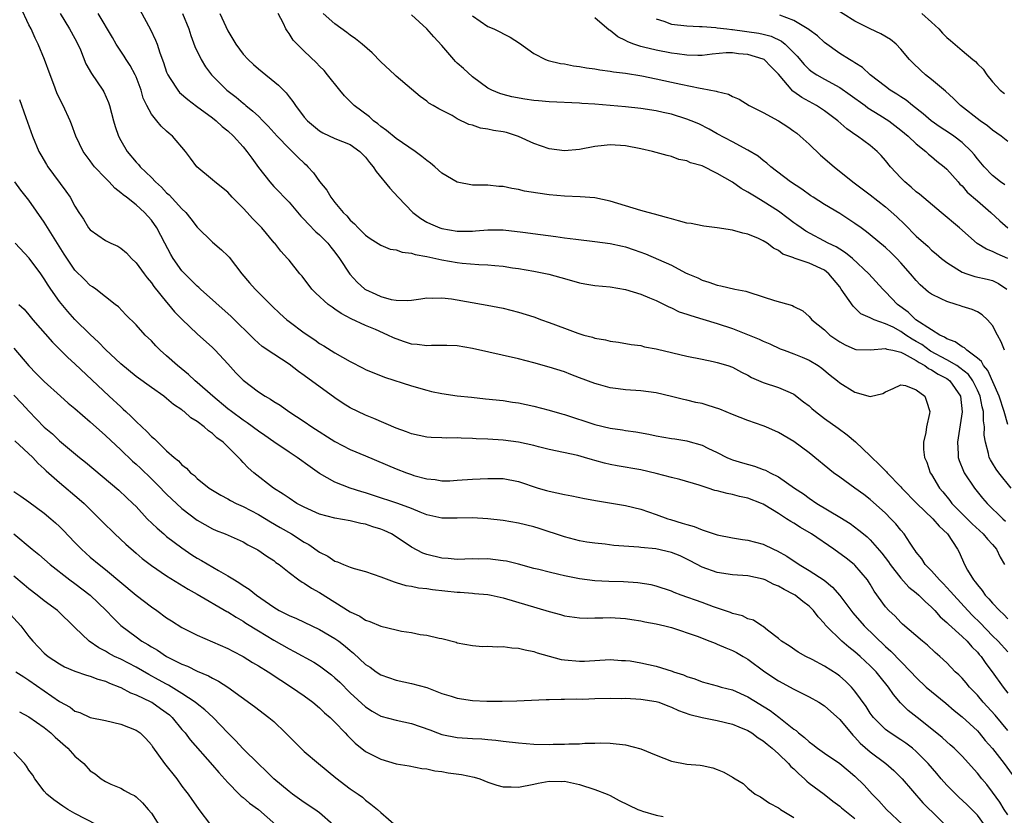
# Model space of a CAD drawing. Units: inches. Extents: x 2559000 to 2562000, y 1548000 to 1551000.
# Drawn here: x 2560576 to 2560705, y 1548714 to 1548818 of the extents above; entities that cross this region are included whole.
import ezdxf

# ---------------------------------------------------------------- set-up
doc = ezdxf.new("R2010")
doc.units = ezdxf.units.IN
doc.header["$MEASUREMENT"] = 0
doc.layers.add('LD25591548_2ft', color=73, linetype='Continuous')

msp = doc.modelspace()

# ---------------------------------------------------------------- linework, layer by layer
at = {"layer": 'LD25591548_2ft'}
for points, elevation in [([(2560705, 1548725.3), (2560703.31, 1548727.31), (2560701.78, 1548729), (2560701, 1548729.93), (2560699.97, 1548731), (2560699.54, 1548731.54), (2560699, 1548732.16), (2560698.58, 1548732.58), (2560698.11, 1548733), (2560697, 1548734.16), (2560696.09, 1548735), (2560695.5, 1548735.5), (2560694.48, 1548736.48), (2560693.84, 1548737), (2560691.23, 1548739.23), (2560691, 1548739.44), (2560690.24, 1548740.24), (2560689.43, 1548741), (2560689, 1548741.49), (2560687.52, 1548743.52), (2560687, 1548744.43), (2560686.78, 1548744.78), (2560686.62, 1548745), (2560685, 1548746.91), (2560684.9, 1548747), (2560683.83, 1548747.83), (2560682.23, 1548749), (2560679.3, 1548751), (2560677.86, 1548751.86), (2560677, 1548752.4), (2560676.61, 1548752.61), (2560676.05, 1548753), (2560675, 1548753.69), (2560673.22, 1548754.78), (2560673, 1548754.9), (2560672.77, 1548755), (2560671, 1548755.68), (2560669.9, 1548755.9), (2560669, 1548756.15), (2560668.27, 1548756.27), (2560667, 1548756.63), (2560666.69, 1548756.69), (2560665.79, 1548757), (2560664.64, 1548757.36), (2560662.1, 1548758.1), (2560661, 1548758.37), (2560659, 1548758.91), (2560657, 1548759.37), (2560653.89, 1548759.89), (2560653, 1548760.07), (2560652.25, 1548760.25), (2560651, 1548760.62), (2560650.69, 1548760.69), (2560649.65, 1548761), (2560648.76, 1548761.24), (2560645, 1548762.04), (2560643.63, 1548762.37), (2560643, 1548762.55), (2560641, 1548762.99), (2560639, 1548763.26), (2560637, 1548763.39), (2560635.45, 1548763.45), (2560635, 1548763.49), (2560633.52, 1548763.52), (2560633, 1548763.56), (2560631.54, 1548763.54), (2560631, 1548763.55), (2560629.6, 1548763.6), (2560629, 1548763.64), (2560627, 1548764.09), (2560626.36, 1548764.36), (2560625, 1548764.84), (2560622.09, 1548766.09), (2560621, 1548766.52), (2560619, 1548767.48), (2560618.06, 1548768.06), (2560617, 1548768.79), (2560613, 1548771.72), (2560612.23, 1548772.23), (2560611, 1548773.19), (2560609, 1548774.48), (2560607.51, 1548775.51), (2560607, 1548775.94), (2560606.45, 1548776.45), (2560603.43, 1548779.43), (2560599.43, 1548783), (2560599.22, 1548783.22), (2560599, 1548783.38), (2560597.36, 1548785), (2560597, 1548785.41), (2560595.86, 1548787), (2560595.54, 1548787.54), (2560594.75, 1548789), (2560593.7, 1548791), (2560593, 1548792.01), (2560592.12, 1548793), (2560591, 1548794.01), (2560589.74, 1548795), (2560589.31, 1548795.31), (2560589, 1548795.6), (2560588.21, 1548796.21), (2560587.49, 1548797), (2560587, 1548797.49), (2560585.58, 1548799), (2560585.32, 1548799.32), (2560585, 1548799.77), (2560584.47, 1548800.47), (2560584.09, 1548801), (2560583.13, 1548803), (2560582.56, 1548804.56), (2560582.38, 1548805), (2560581.46, 1548807), (2560581.29, 1548807.29), (2560580.65, 1548808.65), (2560580.25, 1548809.75), (2560579.77, 1548811), (2560579.05, 1548813), (2560578.21, 1548815), (2560577.81, 1548815.81), (2560577.28, 1548817), (2560577, 1548817.55), (2560575.89, 1548819.89)], 7112), ([(2560705, 1548802.31), (2560704.1, 1548803), (2560703, 1548803.77), (2560702.34, 1548804.34), (2560701.38, 1548805), (2560698.79, 1548807), (2560697.9, 1548807.9), (2560696.85, 1548808.85), (2560695, 1548810.39), (2560694.23, 1548811), (2560693.59, 1548811.59), (2560692.56, 1548812.56), (2560692.12, 1548813), (2560691, 1548814.38), (2560690.4, 1548815), (2560689.63, 1548815.63), (2560688.37, 1548816.37), (2560687, 1548817.01), (2560685, 1548818.01), (2560681.95, 1548819.95)], 7086), ([(2560581.06, 1548819), (2560582.31, 1548817), (2560583, 1548815.77), (2560583.4, 1548815), (2560583.72, 1548814.28), (2560584.45, 1548812.45), (2560585.16, 1548811.16), (2560586.65, 1548809), (2560586.78, 1548808.78), (2560587.4, 1548807.4), (2560587.52, 1548807), (2560588.03, 1548805), (2560588.25, 1548804.25), (2560588.7, 1548803), (2560589, 1548802.44), (2560589.85, 1548801), (2560591, 1548799.61), (2560591.3, 1548799.3), (2560591.52, 1548799), (2560593, 1548797.58), (2560593.56, 1548797), (2560594.31, 1548796.31), (2560595, 1548795.6), (2560595.33, 1548795.33), (2560597, 1548793.47), (2560597.5, 1548793), (2560598.18, 1548792.18), (2560599, 1548791.11), (2560601, 1548789.12), (2560602.15, 1548788.15), (2560603, 1548787.34), (2560603.16, 1548787.16), (2560604.85, 1548785), (2560605.82, 1548783.82), (2560606.56, 1548783), (2560608.78, 1548780.78), (2560609.81, 1548779.81), (2560610.71, 1548779), (2560611, 1548778.77), (2560613, 1548777.28), (2560614.37, 1548776.37), (2560615, 1548775.9), (2560615.57, 1548775.57), (2560617, 1548774.67), (2560619, 1548773.53), (2560620.69, 1548772.69), (2560621, 1548772.51), (2560623.48, 1548771.48), (2560627, 1548770.35), (2560629, 1548769.78), (2560629.64, 1548769.64), (2560631, 1548769.36), (2560633, 1548769.07), (2560634.86, 1548768.86), (2560636.68, 1548768.68), (2560639, 1548768.44), (2560640.23, 1548768.23), (2560641, 1548768.12), (2560643, 1548767.69), (2560645, 1548767.18), (2560646.68, 1548766.68), (2560647, 1548766.6), (2560651, 1548765.32), (2560653, 1548764.83), (2560654.6, 1548764.6), (2560655, 1548764.53), (2560656.35, 1548764.35), (2560658.05, 1548764.05), (2560659, 1548763.84), (2560661, 1548763.48), (2560661.43, 1548763.43), (2560663, 1548763.17), (2560663.14, 1548763.14), (2560665, 1548762.61), (2560665.78, 1548762.21), (2560667, 1548761.64), (2560668.23, 1548761), (2560668.77, 1548760.77), (2560669, 1548760.68), (2560670.29, 1548760.29), (2560671.86, 1548759.86), (2560673, 1548759.44), (2560673.32, 1548759.32), (2560673.9, 1548759), (2560675, 1548758.45), (2560677.1, 1548757), (2560678.25, 1548756.25), (2560679, 1548755.68), (2560680.01, 1548755), (2560683, 1548753.21), (2560684.35, 1548752.35), (2560685.51, 1548751.51), (2560686.1, 1548751), (2560686.6, 1548750.61), (2560687, 1548750.25), (2560688.51, 1548748.51), (2560689.38, 1548747.38), (2560689.62, 1548747), (2560691, 1548745.23), (2560692.06, 1548744.06), (2560693, 1548743.31), (2560693.36, 1548743), (2560694.17, 1548742.17), (2560695, 1548741.44), (2560695.42, 1548741), (2560696.16, 1548740.16), (2560697, 1548739.45), (2560697.21, 1548739.21), (2560699, 1548737.62), (2560699.65, 1548737), (2560700.27, 1548736.27), (2560701, 1548735.56), (2560701.25, 1548735.25), (2560701.49, 1548735), (2560702.09, 1548734.09), (2560702.94, 1548733), (2560704.38, 1548731), (2560705, 1548730.2)], 7110), ([(2560705, 1548735.59), (2560703.71, 1548737), (2560703, 1548737.7), (2560701.38, 1548739.38), (2560700.36, 1548740.36), (2560699.74, 1548741), (2560697.91, 1548743), (2560697.5, 1548743.5), (2560696.53, 1548744.53), (2560696.05, 1548745), (2560695, 1548746.19), (2560694.17, 1548747), (2560693.73, 1548747.73), (2560693, 1548748.63), (2560692.86, 1548748.86), (2560692.74, 1548749), (2560692.2, 1548749.8), (2560691.43, 1548751), (2560691, 1548751.49), (2560690.34, 1548752.34), (2560689.71, 1548753), (2560689, 1548753.7), (2560687, 1548755.49), (2560686.15, 1548756.15), (2560685, 1548756.99), (2560683, 1548758.41), (2560682.2, 1548759), (2560679, 1548761.61), (2560677, 1548763.07), (2560675, 1548764.26), (2560673.33, 1548765), (2560673, 1548765.14), (2560671, 1548765.83), (2560669, 1548766.63), (2560667.32, 1548767.32), (2560665.81, 1548767.81), (2560665, 1548768.03), (2560664.2, 1548768.2), (2560663, 1548768.5), (2560662.57, 1548768.57), (2560661, 1548768.97), (2560659, 1548769.44), (2560657, 1548769.71), (2560655, 1548769.83), (2560654.02, 1548769.98), (2560653, 1548770.08), (2560651.47, 1548770.53), (2560651, 1548770.65), (2560649, 1548771.42), (2560647.84, 1548771.84), (2560647, 1548772.18), (2560645, 1548772.82), (2560643, 1548773.37), (2560641, 1548773.89), (2560635, 1548775.26), (2560633, 1548775.57), (2560631.62, 1548775.62), (2560631, 1548775.62), (2560629.62, 1548775.62), (2560629, 1548775.58), (2560627.76, 1548775.76), (2560627, 1548775.81), (2560626.12, 1548776.12), (2560625, 1548776.49), (2560624.64, 1548776.64), (2560623.92, 1548777), (2560622.29, 1548777.71), (2560621, 1548778.25), (2560619.13, 1548779.13), (2560617.81, 1548779.81), (2560617, 1548780.4), (2560616.62, 1548780.62), (2560616.13, 1548781), (2560614.49, 1548782.49), (2560613.99, 1548783), (2560612.7, 1548784.7), (2560612.42, 1548785), (2560611, 1548786.78), (2560610.82, 1548787), (2560609.94, 1548787.94), (2560609.13, 1548789), (2560609.06, 1548789.06), (2560607.43, 1548791), (2560606.22, 1548792.22), (2560605.54, 1548793), (2560605, 1548793.57), (2560603.58, 1548795), (2560603, 1548795.65), (2560601.31, 1548797), (2560601, 1548797.29), (2560598.93, 1548799), (2560598.1, 1548800.1), (2560597.47, 1548801), (2560595.76, 1548803), (2560595.33, 1548803.33), (2560595, 1548803.64), (2560594.28, 1548804.28), (2560593.71, 1548805), (2560593, 1548805.87), (2560592.41, 1548807), (2560591.94, 1548807.94), (2560591.66, 1548809), (2560591, 1548810.76), (2560590.89, 1548811), (2560590.22, 1548812.22), (2560589.69, 1548813), (2560589.44, 1548813.44), (2560588.4, 1548815), (2560587.9, 1548815.9), (2560586.05, 1548819)], 7108), ([(2560591.5, 1548819.5), (2560592.91, 1548816.91), (2560593.55, 1548815.55), (2560593.75, 1548815), (2560594.1, 1548813.9), (2560594.6, 1548812.6), (2560595, 1548811.37), (2560595.15, 1548811), (2560595.47, 1548810.53), (2560596.45, 1548809), (2560596.7, 1548808.7), (2560597.76, 1548807.76), (2560598.9, 1548806.9), (2560601, 1548805.37), (2560601.49, 1548805), (2560602.27, 1548804.27), (2560603, 1548803.68), (2560603.73, 1548803), (2560605, 1548801.6), (2560605.5, 1548801), (2560606.12, 1548800.12), (2560607, 1548798.9), (2560608.47, 1548797), (2560609, 1548796.42), (2560609.71, 1548795.71), (2560610.35, 1548795), (2560611, 1548794.36), (2560612.54, 1548792.54), (2560613, 1548792.09), (2560613.52, 1548791.52), (2560614.5, 1548790.5), (2560615, 1548790.1), (2560616.08, 1548789), (2560616.47, 1548788.47), (2560617, 1548787.83), (2560617.62, 1548787), (2560618.94, 1548784.94), (2560619.91, 1548783.91), (2560620.91, 1548783), (2560621, 1548782.94), (2560622.36, 1548782.36), (2560623, 1548782.03), (2560624.36, 1548781.64), (2560625, 1548781.55), (2560626.49, 1548781.51), (2560627, 1548781.56), (2560628.25, 1548781.75), (2560629, 1548781.84), (2560629.8, 1548781.8), (2560631, 1548781.88), (2560632.25, 1548781.75), (2560636.92, 1548780.92), (2560639, 1548780.49), (2560641, 1548779.99), (2560643, 1548779.38), (2560644.01, 1548779), (2560645, 1548778.65), (2560647, 1548777.88), (2560648.77, 1548777.23), (2560649.54, 1548777), (2560650.7, 1548776.7), (2560651, 1548776.59), (2560652.38, 1548776.38), (2560653, 1548776.18), (2560654.06, 1548776.06), (2560655.75, 1548775.75), (2560657, 1548775.61), (2560657.47, 1548775.47), (2560659, 1548775.21), (2560659.16, 1548775.16), (2560663, 1548774.24), (2560665, 1548773.83), (2560666.46, 1548773.54), (2560667, 1548773.41), (2560668.39, 1548773), (2560669, 1548772.79), (2560670.15, 1548772.15), (2560671, 1548771.76), (2560671.47, 1548771.47), (2560673, 1548770.81), (2560675, 1548770.15), (2560676.52, 1548769.48), (2560677, 1548769.28), (2560678.29, 1548768.29), (2560679, 1548767.73), (2560679.38, 1548767.38), (2560679.86, 1548767), (2560681, 1548766.11), (2560682.82, 1548764.82), (2560683.96, 1548763.96), (2560685.06, 1548763.06), (2560687, 1548761.23), (2560687.22, 1548761), (2560688.14, 1548760.14), (2560689.12, 1548759.12), (2560689.21, 1548759), (2560691, 1548757.15), (2560691.13, 1548757), (2560693.09, 1548755), (2560695.18, 1548753), (2560696.01, 1548752.02), (2560697.11, 1548751), (2560698.41, 1548749), (2560698.61, 1548748.61), (2560699.33, 1548747), (2560699.71, 1548746.29), (2560700.48, 1548745), (2560700.73, 1548744.73), (2560701, 1548744.34), (2560701.63, 1548743.63), (2560702.03, 1548743), (2560702.52, 1548742.52), (2560703, 1548741.94), (2560703.88, 1548741), (2560704.47, 1548740.46), (2560705, 1548739.9)], 7106), ([(2560597.06, 1548819), (2560597.88, 1548817), (2560598.16, 1548816.16), (2560598.7, 1548814.7), (2560599.5, 1548813), (2560600.07, 1548812.07), (2560600.88, 1548811), (2560602.87, 1548809), (2560604.07, 1548808.07), (2560605, 1548807.29), (2560605.17, 1548807.17), (2560605.35, 1548807), (2560606.27, 1548806.27), (2560607, 1548805.59), (2560607.58, 1548805), (2560608.28, 1548804.28), (2560609.43, 1548803), (2560611, 1548801.38), (2560611.41, 1548801), (2560612.19, 1548800.19), (2560613, 1548799.44), (2560613.24, 1548799.24), (2560613.48, 1548799), (2560614.18, 1548798.18), (2560615, 1548797.07), (2560615.93, 1548795.93), (2560616.48, 1548795), (2560617, 1548794.3), (2560618.08, 1548793), (2560618.57, 1548792.57), (2560619, 1548792.01), (2560619.55, 1548791.55), (2560620.03, 1548791), (2560621, 1548790.07), (2560621.63, 1548789.63), (2560623, 1548788.76), (2560624.24, 1548788.24), (2560625, 1548788.12), (2560625.81, 1548787.81), (2560627, 1548787.69), (2560627.51, 1548787.51), (2560629, 1548787.27), (2560631, 1548786.83), (2560633, 1548786.46), (2560633.62, 1548786.38), (2560635.8, 1548786.2), (2560637, 1548786.17), (2560637.93, 1548786.07), (2560639, 1548785.99), (2560640.2, 1548785.8), (2560641, 1548785.7), (2560643, 1548785.36), (2560644.96, 1548784.96), (2560646.53, 1548784.53), (2560647, 1548784.37), (2560649, 1548783.8), (2560649.67, 1548783.67), (2560651, 1548783.48), (2560653, 1548783.28), (2560655, 1548782.93), (2560657, 1548782.32), (2560658.12, 1548781.88), (2560659, 1548781.51), (2560660.67, 1548780.67), (2560661, 1548780.55), (2560662.03, 1548780.03), (2560663, 1548779.73), (2560663.53, 1548779.53), (2560665.1, 1548779.09), (2560667, 1548778.51), (2560669, 1548777.84), (2560672.47, 1548776.47), (2560673, 1548776.21), (2560673.85, 1548775.85), (2560675.21, 1548775.21), (2560675.75, 1548775), (2560677, 1548774.55), (2560678.11, 1548774.11), (2560679, 1548773.72), (2560680.19, 1548773), (2560680.67, 1548772.67), (2560681.76, 1548771.76), (2560682.72, 1548771), (2560683, 1548770.76), (2560685, 1548769.54), (2560687, 1548768.98), (2560688.63, 1548769.37), (2560689, 1548769.58), (2560689.99, 1548769.99), (2560691, 1548770.47), (2560691.61, 1548770.39), (2560693, 1548769.85), (2560694.14, 1548769), (2560694.37, 1548768.37), (2560694.78, 1548767), (2560694.75, 1548766.75), (2560694.35, 1548765), (2560694.25, 1548764.25), (2560693.95, 1548763), (2560693.95, 1548762.05), (2560694.07, 1548761), (2560694.38, 1548760.38), (2560694.84, 1548759), (2560695, 1548758.77), (2560696.06, 1548757), (2560696.49, 1548756.49), (2560697.39, 1548755.39), (2560697.68, 1548755), (2560699, 1548753.63), (2560700.31, 1548752.31), (2560701.77, 1548751), (2560702.32, 1548750.32), (2560703, 1548749.61), (2560703.51, 1548749), (2560703.99, 1548747.99), (2560704.57, 1548747)], 7104), ([(2560601.95, 1548819), (2560603, 1548816.76), (2560603.67, 1548815.67), (2560604.06, 1548815), (2560605, 1548813.71), (2560605.64, 1548813), (2560606.35, 1548812.35), (2560607, 1548811.77), (2560609.64, 1548809.64), (2560610.26, 1548809), (2560610.64, 1548808.64), (2560611, 1548808.14), (2560611.52, 1548807.52), (2560611.85, 1548807), (2560613, 1548805.49), (2560613.42, 1548805), (2560615, 1548803.68), (2560615.42, 1548803.42), (2560617, 1548802.7), (2560619, 1548801.88), (2560620.27, 1548801), (2560621, 1548800.24), (2560621.53, 1548799.53), (2560622.02, 1548799), (2560622.38, 1548798.38), (2560624.19, 1548796.19), (2560625.27, 1548795), (2560627.2, 1548793), (2560628.23, 1548792.23), (2560629, 1548791.77), (2560629.51, 1548791.51), (2560630.7, 1548791), (2560631, 1548790.9), (2560633, 1548790.56), (2560635, 1548790.57), (2560635.4, 1548790.6), (2560637, 1548790.75), (2560639, 1548790.75), (2560641.55, 1548790.45), (2560643.87, 1548790.13), (2560645.88, 1548789.88), (2560647, 1548789.7), (2560648.48, 1548789.52), (2560651, 1548789.24), (2560653, 1548788.95), (2560654.6, 1548788.6), (2560655, 1548788.52), (2560656.15, 1548788.15), (2560657.63, 1548787.63), (2560661, 1548786.14), (2560662.86, 1548785.14), (2560663.16, 1548785), (2560664.46, 1548784.46), (2560665, 1548784.17), (2560665.91, 1548783.91), (2560667, 1548783.53), (2560667.44, 1548783.44), (2560669.31, 1548783), (2560670.72, 1548782.72), (2560671, 1548782.64), (2560673, 1548782.01), (2560674.48, 1548781.52), (2560676.84, 1548780.84), (2560677, 1548780.74), (2560678.18, 1548780.18), (2560679, 1548779.43), (2560679.35, 1548779), (2560681, 1548777.68), (2560681.73, 1548777), (2560683, 1548776.12), (2560683.72, 1548775.72), (2560685, 1548775.13), (2560685.11, 1548775.11), (2560687.05, 1548775.05), (2560689, 1548775.23), (2560689.15, 1548775.15), (2560689.95, 1548775), (2560691, 1548774.75), (2560691.45, 1548774.55), (2560693, 1548773.67), (2560693.39, 1548773.39), (2560694.14, 1548773), (2560694.62, 1548772.62), (2560695, 1548772.46), (2560695.89, 1548771.89), (2560697, 1548771.3), (2560697.18, 1548771.18), (2560697.41, 1548771), (2560698.81, 1548769), (2560699.03, 1548766.97), (2560698.41, 1548763), (2560698.51, 1548761.49), (2560698.51, 1548761), (2560698.62, 1548760.62), (2560699.19, 1548759.19), (2560699.28, 1548759), (2560700.62, 1548757), (2560701.69, 1548755.69), (2560702.29, 1548755), (2560704.33, 1548753), (2560704.69, 1548752.69)], 7102), ([(2560705.41, 1548757), (2560703.8, 1548759), (2560703.48, 1548759.48), (2560703, 1548760.24), (2560702.71, 1548760.71), (2560702.56, 1548761), (2560702.47, 1548761.53), (2560702.06, 1548763), (2560701.91, 1548763.91), (2560701.95, 1548765), (2560701.8, 1548765.8), (2560701.8, 1548767), (2560701.62, 1548767.62), (2560701.37, 1548769), (2560701, 1548769.81), (2560700.4, 1548771), (2560699.83, 1548771.83), (2560698.73, 1548772.73), (2560698.3, 1548773), (2560697, 1548773.77), (2560694.89, 1548774.89), (2560693.74, 1548775.74), (2560693, 1548776.17), (2560692.46, 1548776.46), (2560691.65, 1548777), (2560691, 1548777.46), (2560689.99, 1548778.01), (2560689, 1548778.48), (2560687.49, 1548779), (2560687.14, 1548779.14), (2560687, 1548779.25), (2560685.78, 1548779.78), (2560684.75, 1548780.75), (2560683.73, 1548782.27), (2560683.21, 1548783), (2560683, 1548783.28), (2560681.59, 1548785), (2560681, 1548785.46), (2560679, 1548786.4), (2560677.05, 1548787.05), (2560677, 1548787.08), (2560675.57, 1548787.57), (2560675, 1548788.03), (2560674.33, 1548788.33), (2560673.5, 1548789), (2560673, 1548789.32), (2560672.37, 1548789.63), (2560671, 1548790.2), (2560670.33, 1548790.33), (2560669, 1548790.72), (2560667, 1548791.01), (2560665.24, 1548791.24), (2560665, 1548791.25), (2560663.56, 1548791.56), (2560663, 1548791.64), (2560661.94, 1548791.94), (2560661, 1548792.18), (2560660.37, 1548792.37), (2560658.8, 1548792.8), (2560657.98, 1548793), (2560657, 1548793.28), (2560653, 1548794.51), (2560651, 1548794.91), (2560649.06, 1548795.06), (2560647, 1548795.14), (2560645, 1548795.32), (2560643.52, 1548795.52), (2560641.8, 1548795.8), (2560641, 1548796), (2560640.13, 1548796.13), (2560639, 1548796.41), (2560638.43, 1548796.43), (2560637, 1548796.59), (2560636.57, 1548796.57), (2560635, 1548796.6), (2560633, 1548796.99), (2560631, 1548798.14), (2560630.06, 1548799), (2560629.48, 1548799.48), (2560629, 1548799.8), (2560628.35, 1548800.35), (2560627.51, 1548801), (2560625, 1548802.68), (2560623.74, 1548803.74), (2560623, 1548804.27), (2560622.6, 1548804.6), (2560622.05, 1548805), (2560621.52, 1548805.52), (2560619.52, 1548807), (2560618.26, 1548808.26), (2560617.63, 1548809), (2560616.05, 1548811), (2560615.58, 1548811.58), (2560615, 1548812.15), (2560614.59, 1548812.59), (2560613, 1548814.08), (2560612.06, 1548815), (2560611.53, 1548815.54), (2560611, 1548816.41), (2560610.74, 1548816.74), (2560610.6, 1548817), (2560610.28, 1548817.72), (2560609.59, 1548819)], 7100), ([(2560705, 1548765.32), (2560704.5, 1548767), (2560703.86, 1548769), (2560702.37, 1548772.37), (2560701.8, 1548773), (2560701.54, 1548773.54), (2560701, 1548773.98), (2560699.64, 1548775), (2560699.33, 1548775.33), (2560699, 1548775.47), (2560698.12, 1548776.12), (2560697, 1548776.52), (2560696.72, 1548776.72), (2560696.09, 1548777), (2560695, 1548777.67), (2560692.97, 1548779), (2560691.97, 1548779.97), (2560690.57, 1548781), (2560689, 1548782.66), (2560688.63, 1548783), (2560686.82, 1548785), (2560684.69, 1548787), (2560683.76, 1548787.76), (2560683, 1548788.2), (2560682.52, 1548788.52), (2560681.51, 1548789), (2560678.56, 1548790.56), (2560677.95, 1548791), (2560677.41, 1548791.41), (2560677, 1548791.68), (2560676.25, 1548792.25), (2560675, 1548793.17), (2560673, 1548794.45), (2560672.06, 1548795), (2560671.41, 1548795.41), (2560671, 1548795.69), (2560670.14, 1548796.14), (2560669, 1548796.98), (2560667, 1548798.13), (2560665, 1548799.1), (2560663.5, 1548799.5), (2560663, 1548799.75), (2560661.96, 1548799.96), (2560661, 1548800.34), (2560660.45, 1548800.45), (2560658.53, 1548801), (2560657, 1548801.34), (2560655, 1548801.73), (2560653, 1548801.86), (2560652.22, 1548801.78), (2560651, 1548801.62), (2560649, 1548801.23), (2560647, 1548801.06), (2560645, 1548801.33), (2560643, 1548802.03), (2560641, 1548802.96), (2560639.45, 1548803.45), (2560639, 1548803.54), (2560637.75, 1548803.75), (2560637, 1548803.92), (2560636.03, 1548804.03), (2560635, 1548804.41), (2560634.5, 1548804.5), (2560633, 1548805.26), (2560632.32, 1548805.68), (2560630.57, 1548806.57), (2560629.86, 1548807), (2560629.3, 1548807.3), (2560629, 1548807.57), (2560628.16, 1548808.16), (2560627, 1548809.11), (2560625, 1548810.82), (2560624.83, 1548811), (2560623, 1548812.7), (2560621.86, 1548813.86), (2560620.57, 1548815), (2560619.71, 1548815.71), (2560619, 1548816.17), (2560618.54, 1548816.54), (2560617, 1548817.68), (2560615.45, 1548819)], 7098), ([(2560704.57, 1548775), (2560704.12, 1548776.12), (2560703.64, 1548777), (2560703, 1548778.26), (2560702.34, 1548779), (2560701.63, 1548779.63), (2560701, 1548780.01), (2560700.32, 1548780.32), (2560699, 1548780.74), (2560698.81, 1548780.81), (2560698.22, 1548781), (2560697, 1548781.36), (2560696.26, 1548781.74), (2560695, 1548782.33), (2560694.62, 1548782.62), (2560693.54, 1548783.54), (2560693, 1548784.11), (2560692.28, 1548785), (2560691, 1548786.44), (2560690.48, 1548787), (2560689.73, 1548787.73), (2560689, 1548788.42), (2560687, 1548790.11), (2560686.5, 1548790.5), (2560685.8, 1548791), (2560685, 1548791.59), (2560683, 1548792.88), (2560681, 1548794.07), (2560679.53, 1548795), (2560679.21, 1548795.21), (2560678.06, 1548796.06), (2560676.59, 1548797), (2560674, 1548799), (2560673.47, 1548799.47), (2560673, 1548799.81), (2560672.36, 1548800.36), (2560671, 1548801.16), (2560669, 1548802.25), (2560667, 1548803.31), (2560665.92, 1548803.92), (2560664.58, 1548804.58), (2560663.6, 1548805), (2560663, 1548805.23), (2560661, 1548805.85), (2560659.9, 1548806.1), (2560659, 1548806.3), (2560657, 1548806.6), (2560655, 1548806.82), (2560653, 1548807.01), (2560651, 1548807.17), (2560649.27, 1548807.27), (2560649, 1548807.3), (2560645, 1548807.47), (2560643.61, 1548807.61), (2560643, 1548807.65), (2560641.83, 1548807.83), (2560640.13, 1548808.13), (2560639, 1548808.43), (2560638.56, 1548808.56), (2560637.5, 1548809), (2560637, 1548809.26), (2560635, 1548810.73), (2560633.81, 1548811.81), (2560633, 1548812.53), (2560632.76, 1548812.76), (2560632.55, 1548813), (2560631, 1548814.84), (2560629.95, 1548815.95), (2560629, 1548817), (2560627, 1548818.83)], 7096), ([(2560635, 1548818.71), (2560637, 1548817.34), (2560637.76, 1548817), (2560639.92, 1548815.92), (2560641.13, 1548815.13), (2560643, 1548813.78), (2560644.55, 1548813), (2560644.88, 1548812.88), (2560646.5, 1548812.5), (2560647, 1548812.45), (2560648.19, 1548812.19), (2560649, 1548812.09), (2560649.9, 1548811.9), (2560651, 1548811.77), (2560651.64, 1548811.64), (2560653, 1548811.49), (2560653.41, 1548811.41), (2560655, 1548811.21), (2560657.14, 1548810.86), (2560659, 1548810.5), (2560661, 1548810.06), (2560662.23, 1548809.77), (2560664.76, 1548809.24), (2560665, 1548809.21), (2560666.87, 1548808.87), (2560667, 1548808.81), (2560668.46, 1548808.46), (2560669, 1548808.17), (2560669.84, 1548807.84), (2560671.16, 1548807), (2560673, 1548806.08), (2560675, 1548805), (2560676.21, 1548804.21), (2560677, 1548803.66), (2560677.38, 1548803.38), (2560677.83, 1548803), (2560679, 1548801.93), (2560680.51, 1548800.51), (2560682.26, 1548799), (2560684.71, 1548797), (2560687, 1548795.33), (2560689, 1548793.75), (2560690.46, 1548792.46), (2560691.48, 1548791.48), (2560693, 1548789.93), (2560694.55, 1548788.55), (2560695, 1548788.11), (2560695.62, 1548787.62), (2560696.33, 1548787), (2560697, 1548786.47), (2560698.33, 1548785.67), (2560699, 1548785.23), (2560699.62, 1548785), (2560700.66, 1548784.66), (2560702.3, 1548784.3), (2560703, 1548784.11), (2560703.75, 1548783.75), (2560704.87, 1548783)], 7094), ([(2560705, 1548786.98), (2560703.59, 1548787.59), (2560703, 1548787.93), (2560702.2, 1548788.2), (2560700.98, 1548788.98), (2560698.67, 1548791), (2560696.28, 1548793), (2560693.42, 1548795.42), (2560693, 1548795.73), (2560692.33, 1548796.33), (2560691.52, 1548797), (2560691, 1548797.53), (2560689.64, 1548799), (2560689, 1548799.79), (2560688.44, 1548800.44), (2560687.9, 1548801), (2560687, 1548801.76), (2560685.35, 1548803), (2560685.13, 1548803.13), (2560683.93, 1548803.93), (2560682.74, 1548805), (2560681, 1548806.31), (2560679.97, 1548807), (2560678.03, 1548808.03), (2560677, 1548808.8), (2560676.88, 1548808.88), (2560675, 1548811.08), (2560674.03, 1548812.03), (2560673.11, 1548813), (2560673, 1548813.07), (2560671, 1548813.68), (2560669.77, 1548813.77), (2560669, 1548813.87), (2560668.14, 1548813.86), (2560666.31, 1548813.69), (2560665, 1548813.54), (2560664.47, 1548813.53), (2560663, 1548813.57), (2560661.76, 1548813.76), (2560661, 1548813.84), (2560659, 1548814.21), (2560657.37, 1548814.63), (2560657, 1548814.71), (2560656.09, 1548815), (2560655.3, 1548815.3), (2560655, 1548815.5), (2560653.98, 1548815.98), (2560653, 1548816.78), (2560652.85, 1548816.85), (2560651, 1548818.44)], 7092), ([(2560704.61, 1548796.61), (2560704.04, 1548797), (2560703, 1548797.84), (2560701.89, 1548799), (2560701, 1548800.03), (2560700.58, 1548800.58), (2560700.24, 1548801), (2560699, 1548802.18), (2560697.93, 1548803), (2560697.38, 1548803.38), (2560696.16, 1548804.16), (2560694.98, 1548804.98), (2560693.92, 1548805.92), (2560692.52, 1548807), (2560691.69, 1548807.69), (2560691, 1548808.12), (2560690.48, 1548808.48), (2560689.62, 1548809), (2560689, 1548809.46), (2560687, 1548811), (2560685.97, 1548811.97), (2560685, 1548812.56), (2560684.74, 1548812.74), (2560684.27, 1548813), (2560683, 1548813.81), (2560681, 1548815.25), (2560680.08, 1548816.08), (2560679, 1548816.89), (2560678.95, 1548816.95), (2560677, 1548818.1), (2560675.19, 1548818.81)], 7088), ([(2560693.73, 1548819), (2560695, 1548817.87), (2560695.95, 1548817), (2560696.45, 1548816.45), (2560697, 1548815.87), (2560697.48, 1548815.48), (2560699, 1548814.19), (2560700.43, 1548813), (2560700.75, 1548812.75), (2560701, 1548812.44), (2560701.74, 1548811.74), (2560702.23, 1548811), (2560703, 1548810.07), (2560703.98, 1548809), (2560704.57, 1548808.57)], 7084), ([(2560659, 1548818.31), (2560659.99, 1548818.01), (2560661, 1548817.64), (2560663, 1548817.4), (2560664.66, 1548817.34), (2560665, 1548817.31), (2560666.8, 1548817.2), (2560667, 1548817.16), (2560668.24, 1548817), (2560668.91, 1548816.91), (2560669, 1548816.92), (2560672.44, 1548816.44), (2560673, 1548816.32), (2560674.05, 1548816.05), (2560675.4, 1548815.4), (2560675.88, 1548815), (2560677.44, 1548813.44), (2560678.35, 1548812.35), (2560679, 1548811.72), (2560679.4, 1548811.4), (2560680, 1548811), (2560681, 1548810.43), (2560683, 1548809.35), (2560684.39, 1548808.39), (2560686.32, 1548807), (2560686.7, 1548806.7), (2560688.25, 1548805.75), (2560689.41, 1548805), (2560691, 1548803.79), (2560691.95, 1548803), (2560693, 1548801.99), (2560694.26, 1548801), (2560694.63, 1548800.63), (2560695, 1548800.34), (2560695.72, 1548799.72), (2560696.65, 1548799), (2560697, 1548798.69), (2560698.48, 1548797), (2560698.73, 1548796.73), (2560699, 1548796.48), (2560699.69, 1548795.69), (2560701, 1548794.52), (2560702.78, 1548793), (2560703.92, 1548791.92), (2560705, 1548791)], 7090), ([(2560575.78, 1548807.78), (2560576.59, 1548805.41), (2560577.47, 1548803), (2560578.29, 1548801), (2560578.53, 1548800.53), (2560579.27, 1548799.27), (2560579.45, 1548799), (2560581.82, 1548795.82), (2560582.38, 1548795), (2560583, 1548793.84), (2560583.51, 1548793), (2560584.12, 1548792.12), (2560584.78, 1548791), (2560585, 1548790.73), (2560587, 1548789.35), (2560587.69, 1548789), (2560588.6, 1548788.6), (2560589, 1548788.37), (2560589.73, 1548787.73), (2560590.42, 1548787), (2560591, 1548786.45), (2560592.06, 1548785), (2560592.47, 1548784.47), (2560593, 1548783.83), (2560593.34, 1548783.34), (2560595, 1548781.28), (2560595.25, 1548781), (2560596.04, 1548780.04), (2560597.01, 1548779.01), (2560599, 1548777.14), (2560601, 1548775.36), (2560601.36, 1548775), (2560603, 1548773.25), (2560604.06, 1548772.06), (2560605, 1548771.09), (2560607, 1548769.58), (2560607.9, 1548769), (2560608.6, 1548768.61), (2560609, 1548768.32), (2560609.83, 1548767.83), (2560610.97, 1548767), (2560613, 1548765.69), (2560613.97, 1548765), (2560617, 1548763.1), (2560619, 1548762.06), (2560621, 1548761.19), (2560625, 1548759.52), (2560626.34, 1548759), (2560627, 1548758.77), (2560627.34, 1548758.66), (2560629, 1548758.21), (2560630.11, 1548758.11), (2560631, 1548757.95), (2560632.04, 1548757.96), (2560633, 1548758.01), (2560635, 1548758.17), (2560637, 1548758.27), (2560638.26, 1548758.26), (2560639, 1548758.23), (2560641, 1548757.85), (2560643.57, 1548757), (2560644.67, 1548756.67), (2560645, 1548756.59), (2560647, 1548756.16), (2560647.98, 1548755.98), (2560649.64, 1548755.64), (2560651.32, 1548755.32), (2560655, 1548754.71), (2560657, 1548754.23), (2560659, 1548753.56), (2560660.51, 1548753), (2560660.88, 1548752.88), (2560662.42, 1548752.42), (2560663, 1548752.22), (2560663.96, 1548751.96), (2560665, 1548751.52), (2560665.43, 1548751.43), (2560667, 1548750.88), (2560669, 1548750.5), (2560670.29, 1548750.29), (2560671, 1548750.19), (2560673, 1548749.65), (2560674.34, 1548749), (2560674.81, 1548748.81), (2560676.09, 1548748.09), (2560677.69, 1548747), (2560679, 1548746.24), (2560680.95, 1548744.95), (2560682.06, 1548744.06), (2560683, 1548742.96), (2560684.71, 1548740.71), (2560686.22, 1548739), (2560689, 1548736.3), (2560689.7, 1548735.7), (2560691, 1548734.32), (2560692.3, 1548733), (2560693, 1548732.23), (2560694.33, 1548731), (2560695, 1548730.41), (2560696.89, 1548728.89), (2560697.95, 1548727.95), (2560699, 1548727.11), (2560701, 1548725.26), (2560701.23, 1548725), (2560702.03, 1548724.03), (2560703, 1548722.95), (2560704.51, 1548721), (2560705.56, 1548719.56)], 7114), ([(2560705, 1548714.31), (2560704.52, 1548715), (2560703.93, 1548715.93), (2560703, 1548717.24), (2560702.24, 1548718.24), (2560701.59, 1548719), (2560701, 1548719.75), (2560699, 1548721.94), (2560697.98, 1548723), (2560697.46, 1548723.46), (2560697, 1548723.84), (2560696.39, 1548724.39), (2560694.19, 1548726.19), (2560693.12, 1548727), (2560691.95, 1548727.95), (2560690.95, 1548728.95), (2560690.03, 1548730.03), (2560689.39, 1548731), (2560688.31, 1548732.31), (2560687.76, 1548733), (2560687, 1548733.78), (2560685.68, 1548735), (2560685, 1548735.6), (2560684.2, 1548736.2), (2560683.26, 1548737), (2560681.24, 1548739), (2560681.12, 1548739.12), (2560681, 1548739.3), (2560680.18, 1548740.18), (2560679.56, 1548741), (2560679, 1548741.55), (2560678.17, 1548742.17), (2560677.16, 1548743), (2560677, 1548743.09), (2560675.74, 1548743.74), (2560675, 1548744.19), (2560674.4, 1548744.4), (2560673.24, 1548745), (2560673, 1548745.11), (2560671, 1548745.54), (2560669, 1548745.68), (2560667, 1548745.95), (2560665, 1548746.64), (2560663.47, 1548747.47), (2560663, 1548747.71), (2560662.13, 1548748.13), (2560661, 1548748.6), (2560658.96, 1548749.04), (2560657, 1548749.23), (2560656.72, 1548749.28), (2560653.49, 1548749.49), (2560652.35, 1548749.65), (2560651, 1548749.78), (2560649.94, 1548749.94), (2560649, 1548750.11), (2560647, 1548750.61), (2560643.72, 1548751.72), (2560643, 1548751.93), (2560641, 1548752.43), (2560639, 1548752.78), (2560637, 1548753), (2560635, 1548753.1), (2560633, 1548753.06), (2560631, 1548753.07), (2560629, 1548753.52), (2560628.14, 1548753.86), (2560627, 1548754.35), (2560625.24, 1548755), (2560622.03, 1548756.03), (2560621, 1548756.38), (2560620.51, 1548756.51), (2560618.99, 1548757), (2560617, 1548757.76), (2560615, 1548758.91), (2560613.76, 1548759.76), (2560612.05, 1548761), (2560611, 1548761.67), (2560609, 1548763.03), (2560607.85, 1548763.85), (2560607, 1548764.44), (2560605.54, 1548765.54), (2560605, 1548765.89), (2560603.48, 1548767), (2560603, 1548767.37), (2560601.03, 1548769), (2560599, 1548770.79), (2560598.75, 1548771), (2560597.85, 1548771.85), (2560596.42, 1548773), (2560595, 1548774.29), (2560594.17, 1548775), (2560593.58, 1548775.58), (2560593, 1548776.23), (2560592.18, 1548777), (2560591, 1548778.35), (2560589.66, 1548779.66), (2560588.69, 1548780.69), (2560588.26, 1548781), (2560585.72, 1548783), (2560585.3, 1548783.3), (2560585, 1548783.49), (2560584.26, 1548784.26), (2560583, 1548785.48), (2560581.58, 1548787.58), (2560579, 1548791.76), (2560577, 1548794.64), (2560575.95, 1548795.95), (2560575.16, 1548797)], 7116), ([(2560701.94, 1548713), (2560701, 1548714.24), (2560700.28, 1548715), (2560699.64, 1548715.64), (2560698.59, 1548716.59), (2560697, 1548718.19), (2560696.29, 1548719), (2560695.71, 1548719.71), (2560694.58, 1548721), (2560693, 1548722.58), (2560692.5, 1548723), (2560691.65, 1548723.65), (2560691, 1548724.1), (2560689.61, 1548725), (2560689, 1548725.45), (2560687.42, 1548727), (2560687.23, 1548727.23), (2560687, 1548727.57), (2560686.45, 1548728.45), (2560685, 1548730.46), (2560684.53, 1548731), (2560683.76, 1548731.76), (2560683, 1548732.41), (2560682.66, 1548732.66), (2560681, 1548733.74), (2560679.4, 1548734.6), (2560678.59, 1548735), (2560677.57, 1548735.57), (2560676.38, 1548736.38), (2560675.41, 1548737), (2560675, 1548737.34), (2560673.56, 1548738.44), (2560673, 1548738.89), (2560672.81, 1548739), (2560671.72, 1548739.72), (2560671, 1548739.93), (2560670.28, 1548740.28), (2560669, 1548740.62), (2560668.74, 1548740.74), (2560666.52, 1548741.48), (2560665, 1548742.05), (2560662.26, 1548743), (2560661.34, 1548743.34), (2560661, 1548743.51), (2560659, 1548744.18), (2560658.35, 1548744.35), (2560656.62, 1548744.63), (2560654.75, 1548744.75), (2560652.8, 1548744.8), (2560651, 1548744.89), (2560649, 1548745.14), (2560647, 1548745.53), (2560646.3, 1548745.7), (2560645, 1548745.99), (2560643.65, 1548746.35), (2560643, 1548746.5), (2560641, 1548747.05), (2560639.43, 1548747.43), (2560639, 1548747.51), (2560637, 1548747.74), (2560635.72, 1548747.72), (2560635, 1548747.73), (2560633, 1548747.68), (2560631.8, 1548747.8), (2560631, 1548747.83), (2560629, 1548748.31), (2560628.49, 1548748.49), (2560627, 1548749.26), (2560625, 1548750.63), (2560624.38, 1548751), (2560623.45, 1548751.45), (2560623, 1548751.63), (2560621.95, 1548751.95), (2560621, 1548752.27), (2560620.37, 1548752.37), (2560619, 1548752.71), (2560617, 1548753.07), (2560615, 1548753.6), (2560613, 1548754.49), (2560612.02, 1548755), (2560611, 1548755.67), (2560610.22, 1548756.22), (2560608.99, 1548757), (2560606.41, 1548759), (2560605.65, 1548759.65), (2560605, 1548760.35), (2560604.68, 1548760.67), (2560604.41, 1548761), (2560602.38, 1548763), (2560601.57, 1548763.57), (2560601, 1548764.11), (2560600.46, 1548764.46), (2560599.9, 1548765), (2560599, 1548765.68), (2560598.18, 1548766.18), (2560597.27, 1548767), (2560597.11, 1548767.11), (2560597, 1548767.21), (2560595.91, 1548767.91), (2560595, 1548768.7), (2560594.61, 1548769), (2560593, 1548770.14), (2560591, 1548771.59), (2560589, 1548773.22), (2560587, 1548775.09), (2560586.07, 1548776.07), (2560585, 1548777.07), (2560583, 1548779.02), (2560582.07, 1548780.07), (2560581, 1548781.39), (2560579.85, 1548783), (2560579.51, 1548783.51), (2560579, 1548784.34), (2560578.55, 1548785), (2560577.04, 1548787.04), (2560575.18, 1548789)], 7118), ([(2560575.67, 1548781), (2560576.36, 1548780.36), (2560577, 1548779.63), (2560577.51, 1548779), (2560580.06, 1548776.06), (2560582.08, 1548774.08), (2560583, 1548773.24), (2560587.48, 1548769), (2560589, 1548767.62), (2560589.33, 1548767.33), (2560589.68, 1548767), (2560590.37, 1548766.37), (2560591, 1548765.71), (2560591.74, 1548765), (2560592.4, 1548764.4), (2560593, 1548763.74), (2560593.42, 1548763.42), (2560593.83, 1548763), (2560595, 1548761.88), (2560595.97, 1548761), (2560596.54, 1548760.54), (2560597, 1548760.02), (2560597.58, 1548759.59), (2560598.12, 1548759), (2560598.62, 1548758.62), (2560599, 1548758.26), (2560600.56, 1548757), (2560601, 1548756.71), (2560602.07, 1548756.07), (2560603, 1548755.59), (2560603.37, 1548755.37), (2560604.11, 1548755), (2560605, 1548754.6), (2560607, 1548753.54), (2560608.57, 1548752.57), (2560609.85, 1548751.85), (2560611.32, 1548751), (2560613, 1548749.93), (2560613.61, 1548749.61), (2560615, 1548748.63), (2560616.09, 1548748.09), (2560617, 1548747.45), (2560617.35, 1548747.35), (2560618.11, 1548747), (2560619, 1548746.64), (2560619.53, 1548746.47), (2560621, 1548746.09), (2560623, 1548745.41), (2560624.73, 1548744.73), (2560625, 1548744.67), (2560626.26, 1548744.26), (2560627, 1548744.17), (2560627.95, 1548743.95), (2560629, 1548743.87), (2560629.75, 1548743.74), (2560633, 1548743.39), (2560633.38, 1548743.38), (2560635, 1548743.25), (2560635.24, 1548743.24), (2560637, 1548743.08), (2560637.44, 1548743), (2560639, 1548742.67), (2560645, 1548740.85), (2560646.49, 1548740.49), (2560647, 1548740.31), (2560649, 1548740.03), (2560650, 1548740), (2560651, 1548740.04), (2560652.05, 1548740.05), (2560653, 1548740.09), (2560655, 1548739.96), (2560655.81, 1548739.81), (2560657, 1548739.63), (2560657.51, 1548739.51), (2560659, 1548739.25), (2560660.13, 1548739), (2560661, 1548738.78), (2560664.37, 1548737.63), (2560666.02, 1548737), (2560666.71, 1548736.71), (2560667, 1548736.62), (2560668.12, 1548736.12), (2560669, 1548735.78), (2560669.51, 1548735.51), (2560670.4, 1548735), (2560671, 1548734.64), (2560673.21, 1548733), (2560675, 1548731.81), (2560677, 1548730.73), (2560679, 1548729.72), (2560680.26, 1548729), (2560681, 1548728.53), (2560683, 1548726.75), (2560684.7, 1548724.7), (2560685, 1548724.43), (2560685.68, 1548723.68), (2560687, 1548722.52), (2560689.02, 1548721), (2560690.07, 1548720.07), (2560691, 1548719.19), (2560691.19, 1548719), (2560693.88, 1548715.88), (2560697.91, 1548711.91)], 7120), ([(2560575, 1548775.3), (2560576.97, 1548772.97), (2560577.95, 1548771.95), (2560579, 1548770.91), (2560581.14, 1548769), (2560582.11, 1548768.11), (2560583, 1548767.38), (2560585, 1548765.66), (2560587, 1548763.89), (2560589, 1548762.01), (2560590.53, 1548760.53), (2560591, 1548760.12), (2560591.58, 1548759.58), (2560593, 1548758.21), (2560594.23, 1548757), (2560594.6, 1548756.6), (2560595, 1548756.2), (2560597, 1548754.31), (2560599, 1548752.8), (2560601, 1548751.67), (2560601.46, 1548751.46), (2560602.65, 1548751), (2560605, 1548749.96), (2560605.6, 1548749.6), (2560606.94, 1548748.94), (2560608.1, 1548748.1), (2560609, 1548747.53), (2560609.29, 1548747.29), (2560609.72, 1548747), (2560611, 1548745.95), (2560612.29, 1548745), (2560612.71, 1548744.71), (2560613, 1548744.56), (2560613.93, 1548743.93), (2560615, 1548743.37), (2560619, 1548740.82), (2560620.25, 1548740.25), (2560621, 1548739.75), (2560621.57, 1548739.57), (2560623, 1548738.95), (2560625, 1548738.46), (2560625.7, 1548738.3), (2560627, 1548738.12), (2560628.15, 1548737.85), (2560629, 1548737.77), (2560630.63, 1548737.37), (2560631, 1548737.32), (2560632.85, 1548736.85), (2560633, 1548736.79), (2560635, 1548736.41), (2560636.3, 1548736.3), (2560637, 1548736.32), (2560638.23, 1548736.23), (2560639, 1548736.28), (2560640.12, 1548736.12), (2560641, 1548736.08), (2560641.86, 1548735.86), (2560643, 1548735.65), (2560643.46, 1548735.46), (2560645.02, 1548735.02), (2560646.6, 1548734.6), (2560647, 1548734.54), (2560649, 1548734.36), (2560649.63, 1548734.37), (2560653, 1548734.59), (2560654.47, 1548734.47), (2560655, 1548734.46), (2560655.6, 1548734.4), (2560657, 1548734.16), (2560659, 1548733.73), (2560661.08, 1548733.08), (2560661.28, 1548733), (2560662.58, 1548732.58), (2560663, 1548732.39), (2560664.07, 1548732.07), (2560665, 1548731.69), (2560667, 1548731.16), (2560667.5, 1548731), (2560669, 1548730.61), (2560671, 1548729.72), (2560673.91, 1548727.91), (2560675.04, 1548727.04), (2560677, 1548725.48), (2560677.3, 1548725.3), (2560677.63, 1548725), (2560678.42, 1548724.42), (2560679, 1548723.83), (2560679.49, 1548723.49), (2560680.09, 1548723), (2560681, 1548722.36), (2560683, 1548721.02), (2560684.11, 1548720.11), (2560685, 1548719.35), (2560686.18, 1548718.18), (2560687.26, 1548717), (2560688.13, 1548716.13), (2560689.11, 1548715), (2560691.26, 1548713)], 7122), ([(2560575, 1548769.13), (2560576.07, 1548768.07), (2560577, 1548767.03), (2560579, 1548764.94), (2560580.07, 1548764.07), (2560581, 1548763.19), (2560583.61, 1548761), (2560584.39, 1548760.39), (2560585.46, 1548759.46), (2560588.73, 1548756.73), (2560589.76, 1548755.76), (2560590.58, 1548755), (2560591, 1548754.57), (2560592.45, 1548753), (2560593.74, 1548751.74), (2560594.61, 1548751), (2560595, 1548750.69), (2560597, 1548749.17), (2560598.29, 1548748.29), (2560599, 1548747.85), (2560599.55, 1548747.55), (2560601.77, 1548746.23), (2560603, 1548745.54), (2560603.85, 1548745), (2560604.57, 1548744.57), (2560605, 1548744.27), (2560605.79, 1548743.79), (2560606.75, 1548743), (2560609, 1548741.43), (2560609.73, 1548741), (2560611, 1548740.35), (2560611.96, 1548739.96), (2560615, 1548738.5), (2560617, 1548737.36), (2560617.51, 1548737), (2560618.35, 1548736.35), (2560619, 1548735.78), (2560619.44, 1548735.44), (2560621, 1548733.96), (2560621.59, 1548733.59), (2560622.38, 1548733), (2560623, 1548732.59), (2560625, 1548731.89), (2560627, 1548731.47), (2560629, 1548730.92), (2560631, 1548730.16), (2560632.2, 1548729.8), (2560633, 1548729.54), (2560635, 1548729.24), (2560636.85, 1548729.15), (2560638.86, 1548729.14), (2560640.8, 1548729.2), (2560644.62, 1548729.38), (2560645, 1548729.37), (2560646.58, 1548729.42), (2560647, 1548729.39), (2560648.55, 1548729.45), (2560649.42, 1548729.42), (2560651, 1548729.49), (2560653, 1548729.53), (2560654.49, 1548729.51), (2560655, 1548729.52), (2560657, 1548729.42), (2560659, 1548729.11), (2560659.35, 1548729), (2560660.54, 1548728.54), (2560661, 1548728.38), (2560661.92, 1548727.92), (2560663.41, 1548727.41), (2560665, 1548727), (2560667, 1548726.63), (2560669, 1548726.16), (2560669.8, 1548725.8), (2560671, 1548725.32), (2560671.5, 1548725), (2560672.35, 1548724.35), (2560673, 1548723.97), (2560673.52, 1548723.52), (2560674.17, 1548723), (2560675, 1548722.27), (2560676.31, 1548721), (2560676.62, 1548720.62), (2560677, 1548720.29), (2560677.65, 1548719.65), (2560678.4, 1548719), (2560678.69, 1548718.69), (2560679, 1548718.44), (2560680.97, 1548717), (2560682.1, 1548716.1), (2560683, 1548715.44), (2560683.23, 1548715.23), (2560685, 1548713.82)], 7124), ([(2560575.17, 1548763.17), (2560577.49, 1548761), (2560578.2, 1548760.2), (2560579, 1548759.52), (2560579.26, 1548759.26), (2560581, 1548757.73), (2560583.57, 1548755.57), (2560584.2, 1548755), (2560586.22, 1548753), (2560586.6, 1548752.6), (2560588.23, 1548751), (2560589.66, 1548749.66), (2560591, 1548748.47), (2560591.8, 1548747.8), (2560593, 1548746.88), (2560595, 1548745.54), (2560597.8, 1548743.8), (2560599, 1548743.14), (2560602.87, 1548740.87), (2560603, 1548740.81), (2560604.11, 1548740.11), (2560605, 1548739.61), (2560605.36, 1548739.36), (2560607, 1548738.34), (2560609, 1548737.14), (2560611, 1548736), (2560611.66, 1548735.66), (2560614.24, 1548734.24), (2560615, 1548733.76), (2560616.57, 1548732.57), (2560617, 1548732.21), (2560617.63, 1548731.63), (2560619, 1548730.26), (2560621, 1548728.4), (2560621.85, 1548727.85), (2560623, 1548727.21), (2560625, 1548726.68), (2560627, 1548726.22), (2560629.39, 1548725.39), (2560630.42, 1548725), (2560631, 1548724.79), (2560633, 1548724.38), (2560635, 1548724.26), (2560636.22, 1548724.22), (2560637, 1548724.15), (2560638.05, 1548724.05), (2560639, 1548723.92), (2560641, 1548723.69), (2560643, 1548723.55), (2560645, 1548723.5), (2560645.52, 1548723.53), (2560647, 1548723.51), (2560647.58, 1548723.58), (2560649, 1548723.58), (2560649.68, 1548723.68), (2560651, 1548723.67), (2560651.71, 1548723.71), (2560653, 1548723.66), (2560655, 1548723.43), (2560657, 1548722.91), (2560659, 1548722.09), (2560661, 1548721.33), (2560663, 1548720.93), (2560664.77, 1548720.77), (2560665, 1548720.73), (2560666.42, 1548720.42), (2560667, 1548720.24), (2560667.86, 1548719.86), (2560669, 1548719.23), (2560669.35, 1548719), (2560670.39, 1548718.39), (2560671, 1548717.78), (2560671.95, 1548717), (2560672.63, 1548716.63), (2560673.83, 1548715.83), (2560675, 1548715.22), (2560675.11, 1548715.11), (2560675.28, 1548715), (2560677, 1548713.96)], 7126), ([(2560575, 1548756.54), (2560575.94, 1548755.94), (2560577, 1548755.21), (2560579, 1548753.73), (2560579.86, 1548753), (2560580.46, 1548752.46), (2560581, 1548751.96), (2560581.48, 1548751.48), (2560583, 1548749.88), (2560583.87, 1548749), (2560585, 1548747.99), (2560586.17, 1548747), (2560587, 1548746.35), (2560591, 1548743), (2560593, 1548741.48), (2560593.71, 1548741), (2560595, 1548740.06), (2560595.63, 1548739.63), (2560597, 1548738.78), (2560599, 1548737.77), (2560601, 1548736.92), (2560603, 1548736.05), (2560603.67, 1548735.67), (2560605, 1548735), (2560606.22, 1548734.22), (2560607, 1548733.78), (2560608.27, 1548733), (2560609.91, 1548731.91), (2560611.34, 1548731), (2560613, 1548729.83), (2560614.13, 1548729), (2560615, 1548728.26), (2560615.63, 1548727.63), (2560616.37, 1548727), (2560617, 1548726.42), (2560618.36, 1548725), (2560618.66, 1548724.66), (2560619.66, 1548723.66), (2560621, 1548722.55), (2560623, 1548721.55), (2560625, 1548720.98), (2560626.69, 1548720.69), (2560628.36, 1548720.36), (2560629, 1548720.3), (2560630.05, 1548720.05), (2560631, 1548719.95), (2560631.8, 1548719.8), (2560633.56, 1548719.56), (2560635.23, 1548719.23), (2560635.97, 1548719), (2560637, 1548718.57), (2560638.16, 1548718.16), (2560639, 1548717.95), (2560640.06, 1548717.94), (2560641, 1548717.9), (2560643, 1548718.29), (2560643.57, 1548718.43), (2560645, 1548718.69), (2560646.66, 1548718.67), (2560647, 1548718.69), (2560649, 1548718.26), (2560651, 1548717.62), (2560652.58, 1548717), (2560653, 1548716.81), (2560654.18, 1548716.18), (2560656.6, 1548715), (2560657, 1548714.84), (2560657.23, 1548714.77), (2560659, 1548714.27), (2560659.94, 1548714.06)], 7128), ([(2560575, 1548751), (2560577.42, 1548749), (2560578.3, 1548748.3), (2560579.78, 1548747), (2560582.33, 1548745), (2560583, 1548744.53), (2560585.01, 1548743.01), (2560587.1, 1548741), (2560588.02, 1548740.02), (2560589.03, 1548739.03), (2560591, 1548737.54), (2560591.75, 1548737), (2560592.54, 1548736.54), (2560593, 1548736.24), (2560593.8, 1548735.8), (2560595, 1548735), (2560597, 1548734), (2560597.73, 1548733.73), (2560599, 1548733.07), (2560600.46, 1548732.46), (2560601, 1548732.14), (2560601.78, 1548731.78), (2560603, 1548730.99), (2560606.47, 1548728.47), (2560608.37, 1548727), (2560609, 1548726.48), (2560610.55, 1548725), (2560612.54, 1548723), (2560613, 1548722.55), (2560614.84, 1548721), (2560617.12, 1548719.12), (2560619, 1548717.7), (2560620.02, 1548717), (2560620.59, 1548716.59), (2560621, 1548716.21), (2560621.7, 1548715.7), (2560622.56, 1548715), (2560623, 1548714.58), (2560625, 1548712.86)], 7130), ([(2560616.78, 1548713), (2560615, 1548714.55), (2560614.37, 1548715), (2560613, 1548715.92), (2560611.47, 1548717), (2560611, 1548717.36), (2560609.02, 1548719), (2560608, 1548720), (2560607, 1548720.94), (2560605, 1548722.94), (2560604, 1548724), (2560603, 1548724.99), (2560601.07, 1548727), (2560600.01, 1548728.01), (2560599, 1548728.79), (2560598.75, 1548729), (2560597, 1548730.15), (2560595.23, 1548731.23), (2560595, 1548731.35), (2560593.95, 1548731.95), (2560592.66, 1548732.65), (2560591, 1548733.6), (2560589, 1548734.63), (2560588.19, 1548735), (2560587.41, 1548735.41), (2560587, 1548735.67), (2560586.12, 1548736.12), (2560584.88, 1548737), (2560583, 1548738.77), (2560580.71, 1548741), (2560579, 1548742.27), (2560578.09, 1548743), (2560577, 1548743.83), (2560576.37, 1548744.37), (2560575, 1548745.47)], 7132), ([(2560574.12, 1548741), (2560575.94, 1548739), (2560577, 1548737.59), (2560577.49, 1548737), (2560579, 1548735.43), (2560579.5, 1548735), (2560581, 1548734.01), (2560581.65, 1548733.65), (2560583, 1548733.08), (2560584.53, 1548732.53), (2560585, 1548732.42), (2560586.02, 1548732.02), (2560587, 1548731.77), (2560587.52, 1548731.52), (2560588.89, 1548731), (2560589, 1548730.95), (2560590.26, 1548730.26), (2560591, 1548729.99), (2560592.93, 1548729.07), (2560593.05, 1548729), (2560594.21, 1548728.21), (2560595.36, 1548727.36), (2560595.73, 1548727), (2560597, 1548725.46), (2560597.41, 1548725), (2560598.09, 1548724.09), (2560601, 1548720.79), (2560601.82, 1548719.82), (2560603, 1548718.5), (2560604.5, 1548717), (2560604.74, 1548716.74), (2560605, 1548716.56), (2560605.84, 1548715.84), (2560607.03, 1548715), (2560609.26, 1548713)], 7134), ([(2560575.26, 1548733), (2560576.31, 1548732.31), (2560577, 1548731.9), (2560579, 1548730.48), (2560581, 1548729.11), (2560582.37, 1548728.37), (2560583, 1548727.86), (2560583.65, 1548727.65), (2560585, 1548727.01), (2560587, 1548726.61), (2560589, 1548726.15), (2560591, 1548725.36), (2560591.53, 1548725), (2560592.28, 1548724.28), (2560593, 1548723.44), (2560593.16, 1548723.16), (2560594.7, 1548721), (2560596.32, 1548719), (2560597, 1548718.04), (2560597.45, 1548717.45), (2560597.81, 1548717), (2560598.28, 1548716.28), (2560599.11, 1548715.11), (2560599.21, 1548715), (2560600.74, 1548713)], 7136), ([(2560575.76, 1548727.76), (2560577, 1548727.09), (2560579, 1548725.7), (2560579.87, 1548725), (2560580.43, 1548724.43), (2560582.09, 1548723), (2560583, 1548721.98), (2560584.16, 1548721), (2560585, 1548720.06), (2560585.65, 1548719.65), (2560586.44, 1548719), (2560587, 1548718.65), (2560587.68, 1548718.32), (2560589, 1548717.76), (2560589.48, 1548717.48), (2560590.36, 1548717), (2560590.81, 1548716.81), (2560591, 1548716.66), (2560591.86, 1548715.86), (2560592.57, 1548715), (2560593, 1548714.51), (2560593.96, 1548713)], 7138), ([(2560585.85, 1548713), (2560583, 1548714.49), (2560582.07, 1548715), (2560581.42, 1548715.42), (2560580.26, 1548716.26), (2560579.33, 1548717), (2560579, 1548717.38), (2560577.78, 1548719), (2560577.49, 1548719.49), (2560577, 1548720.13), (2560576.67, 1548720.67), (2560576.43, 1548721), (2560575, 1548722.49)], 7140)]:
    msp.add_lwpolyline(points, dxfattribs=dict(at, elevation=elevation))

doc.saveas('drawing.dxf')
